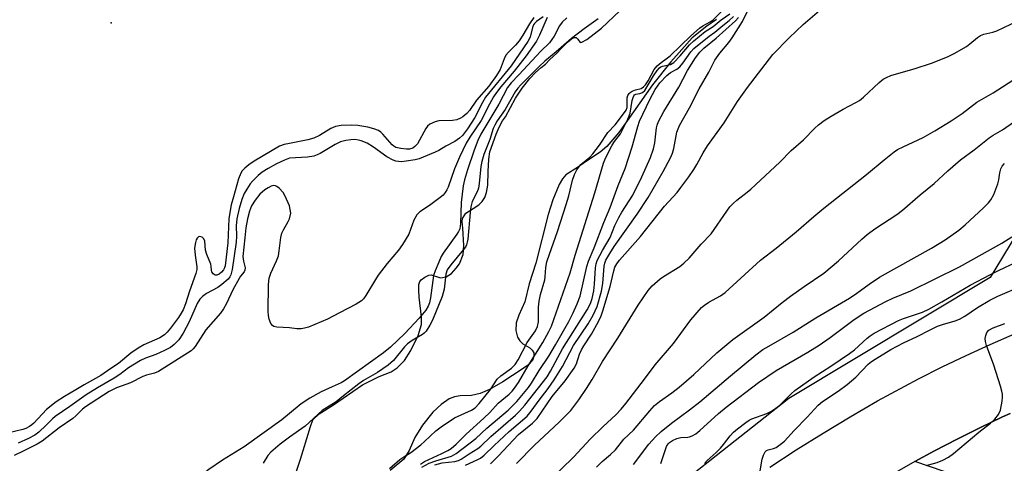
# Model space of a CAD drawing. Units: inches. Extents: x 1249763 to 1255763, y 501455 to 505455.
# Drawn here: x 1250924 to 1251202, y 503022 to 503147 of the extents above; entities that cross this region are included whole.
import ezdxf

# ---------------------------------------------------------------- set-up
doc = ezdxf.new("R2010")
doc.units = ezdxf.units.IN
doc.header["$MEASUREMENT"] = 0
for name, color, linetype in [('ELEV-Spot Elevation', 7, 'Continuous'), ('HYDRO-Stream Poly Centerlines', 142, 'Continuous'), ('HYDRO-Water Body', 4, 'Continuous'), ('NTRL-Trees', 3, 'Continuous'), ('TRANS-Driveway', 251, 'Continuous'), ('TRANS-Road', 130, 'Continuous'), ('Undefined', 1, 'Continuous')]:
    doc.layers.add(name, color=color, linetype=linetype)

msp = doc.modelspace()

# ---------------------------------------------------------------- linework, layer by layer
at = {"layer": 'ELEV-Spot Elevation'}
msp.add_point((1250949.66, 503146.33, 252.4), dxfattribs=at)
at = {"layer": 'HYDRO-Stream Poly Centerlines'}
for points in [[(1251001.86, 503019.45, 0), (1251003.14, 503023.14, 0), (1251003.88, 503025.53, 0), (1251005.9, 503032.33, 0), (1251006.63, 503034.21, 0), (1251008.43, 503035.9, 0), (1251012.48, 503038.46, 0), (1251020.63, 503044.11, 0), (1251025.3, 503046.5, 0), (1251028.72, 503047.81, 0), (1251030.43, 503048.88, 0), (1251032.5, 503051.01, 0), (1251034.32, 503053.78, 0), (1251036.39, 503058.07, 0), (1251037.33, 503061.19, 0), (1251037.32, 503063.36, 0), (1251036.6, 503068.85, 0), (1251036.5, 503070.88, 0), (1251036.57, 503072.49, 0), (1251036.79, 503073.29, 0), (1251037.2, 503073.79, 0), (1251038.2, 503074.53, 0), (1251039.35, 503075.05, 0), (1251040.03, 503075.15, 0), (1251042.71, 503074.32, 0), (1251044.23, 503074.58, 0), (1251045.76, 503075.55, 0), (1251047.13, 503077.02, 0), (1251048.02, 503078.32, 0), (1251049.03, 503080.91, 0), (1251049.25, 503083.51, 0), (1251048.99, 503088.35, 0), (1251048.82, 503090.27, 0), (1251048.92, 503091.12, 0), (1251049.83, 503092.64, 0), (1251051.9, 503093.88, 0), (1251053.52, 503094.94, 0), (1251054.4, 503095.89, 0), (1251055.14, 503096.99, 0), (1251055.69, 503098.42, 0), (1251055.99, 503100.47, 0), (1251056.13, 503104.38, 0), (1251056.32, 503107.86, 0), (1251056.61, 503109.93, 0), (1251058.37, 503114.9, 0), (1251059.25, 503116.91, 0), (1251060.13, 503118.64, 0), (1251061.01, 503119.78, 0), (1251063.86, 503125.1, 0), (1251065.74, 503127.92, 0), (1251067.87, 503130.63, 0), (1251069.47, 503132.35, 0), (1251071.06, 503133.71, 0), (1251072.3, 503134.64, 0), (1251073.46, 503135.93, 0), (1251075.5, 503137.79, 0), (1251076.66, 503139.01, 0), (1251078.55, 503140.87, 0), (1251079.71, 503141.87, 0), (1251080.38, 503142.18, 0), (1251081.01, 503142.22, 0), (1251081.44, 503141.72, 0), (1251082.08, 503140.84, 0), (1251082.63, 503140.89, 0), (1251083.96, 503141.62, 0), (1251088.17, 503144.84, 0), (1251093.31, 503149.72, 0)], [(1251120.62, 503147.27, 0), (1251117.92, 503145.37, 0), (1251113.8, 503142.08, 0), (1251110.84, 503138.78, 0), (1251107.74, 503135.35, 0), (1251102.58, 503128.86, 0), (1251095.35, 503118.69, 0), (1251093.02, 503115.38, 0), (1251089.67, 503111.44, 0), (1251087.74, 503109.79, 0), (1251083.63, 503107.14, 0), (1251081.32, 503105.49, 0), (1251078.11, 503103.47, 0), (1251077.12, 503102.29, 0), (1251076.19, 503100.68, 0), (1251074.35, 503096.34, 0), (1251073.11, 503092.2, 0), (1251069.59, 503078.43, 0), (1251067.73, 503072.61, 0), (1251066.53, 503067.57, 0), (1251064.82, 503063.83, 0), (1251064.03, 503061.63, 0), (1251063.96, 503059.43, 0), (1251064.39, 503057.61, 0), (1251065.08, 503056.55, 0), (1251065.93, 503055.65, 0), (1251067.86, 503054.6, 0), (1251068.54, 503053.94, 0), (1251069.02, 503053.17, 0), (1251069.01, 503052.24, 0), (1251068.62, 503050.97, 0), (1251067.49, 503049.78, 0), (1251065.75, 503048.53, 0), (1251060.27, 503044.92, 0), (1251056.51, 503042.77, 0), (1251053.91, 503041.62, 0), (1251051.44, 503041.12, 0), (1251048.2, 503041.02, 0), (1251046.61, 503040.68, 0), (1251045.09, 503040.13, 0), (1251042.87, 503038.59, 0), (1251040.52, 503036.41, 0), (1251037.55, 503032.68, 0), (1251035.42, 503029.19, 0), (1251033.84, 503025.57, 0), (1251032.27, 503023.12, 0), (1251028.49, 503019.91, 0)]]:
    msp.add_polyline3d(points, dxfattribs=at)
at = {"layer": 'HYDRO-Water Body'}
for points in [[(1251001.86, 503019.45, 0), (1251003.14, 503023.14, 0), (1251003.88, 503025.53, 0), (1251005.9, 503032.33, 0), (1251006.63, 503034.21, 0), (1251008.43, 503035.9, 0), (1251012.48, 503038.46, 0), (1251020.63, 503044.11, 0), (1251025.3, 503046.5, 0), (1251028.72, 503047.81, 0), (1251030.43, 503048.88, 0), (1251032.5, 503051.01, 0), (1251034.32, 503053.78, 0), (1251036.39, 503058.07, 0), (1251037.33, 503061.19, 0), (1251037.32, 503063.36, 0), (1251036.6, 503068.85, 0), (1251036.5, 503070.88, 0), (1251036.57, 503072.49, 0), (1251036.79, 503073.29, 0), (1251037.2, 503073.79, 0), (1251038.2, 503074.53, 0), (1251039.35, 503075.05, 0), (1251040.03, 503075.15, 0), (1251042.71, 503074.32, 0), (1251044.23, 503074.58, 0), (1251045.76, 503075.55, 0), (1251047.13, 503077.02, 0), (1251048.02, 503078.32, 0), (1251049.03, 503080.91, 0), (1251049.25, 503083.51, 0), (1251048.99, 503088.35, 0), (1251048.82, 503090.27, 0), (1251048.92, 503091.12, 0), (1251049.83, 503092.64, 0), (1251051.9, 503093.88, 0), (1251053.52, 503094.94, 0), (1251054.4, 503095.89, 0), (1251055.14, 503096.99, 0), (1251055.69, 503098.42, 0), (1251055.99, 503100.47, 0), (1251056.13, 503104.38, 0), (1251056.32, 503107.86, 0), (1251056.61, 503109.93, 0), (1251058.37, 503114.9, 0), (1251059.25, 503116.91, 0), (1251060.13, 503118.64, 0), (1251061.01, 503119.78, 0), (1251063.86, 503125.1, 0), (1251065.74, 503127.92, 0), (1251067.87, 503130.63, 0), (1251069.47, 503132.35, 0), (1251071.06, 503133.71, 0), (1251072.3, 503134.64, 0), (1251073.46, 503135.93, 0), (1251075.5, 503137.79, 0), (1251076.66, 503139.01, 0), (1251078.55, 503140.87, 0), (1251079.71, 503141.87, 0), (1251080.38, 503142.18, 0), (1251081.01, 503142.22, 0), (1251081.44, 503141.72, 0), (1251082.08, 503140.84, 0), (1251082.63, 503140.89, 0), (1251083.96, 503141.62, 0), (1251088.17, 503144.84, 0), (1251093.31, 503149.72, 0)], [(1251120.62, 503147.27, 0), (1251117.92, 503145.37, 0), (1251113.8, 503142.08, 0), (1251110.84, 503138.78, 0), (1251107.74, 503135.35, 0), (1251102.58, 503128.86, 0), (1251095.35, 503118.69, 0), (1251093.02, 503115.38, 0), (1251089.67, 503111.44, 0), (1251087.74, 503109.79, 0), (1251083.63, 503107.14, 0), (1251081.32, 503105.49, 0), (1251078.11, 503103.47, 0), (1251077.12, 503102.29, 0), (1251076.19, 503100.68, 0), (1251074.35, 503096.34, 0), (1251073.11, 503092.2, 0), (1251069.59, 503078.43, 0), (1251067.73, 503072.61, 0), (1251066.53, 503067.57, 0), (1251064.82, 503063.83, 0), (1251064.03, 503061.63, 0), (1251063.96, 503059.43, 0), (1251064.39, 503057.61, 0), (1251065.08, 503056.55, 0), (1251065.93, 503055.65, 0), (1251067.86, 503054.6, 0), (1251068.54, 503053.94, 0), (1251069.02, 503053.17, 0), (1251069.01, 503052.24, 0), (1251068.62, 503050.97, 0), (1251067.49, 503049.78, 0), (1251065.75, 503048.53, 0), (1251060.27, 503044.92, 0), (1251056.51, 503042.77, 0), (1251053.91, 503041.62, 0), (1251051.44, 503041.12, 0), (1251048.2, 503041.02, 0), (1251046.61, 503040.68, 0), (1251045.09, 503040.13, 0), (1251042.87, 503038.59, 0), (1251040.52, 503036.41, 0), (1251037.55, 503032.68, 0), (1251035.42, 503029.19, 0), (1251033.84, 503025.57, 0), (1251032.27, 503023.12, 0), (1251028.49, 503019.91, 0)]]:
    msp.add_polyline3d(points, dxfattribs=at)
at = {"layer": 'NTRL-Trees'}
msp.add_lwpolyline([(1251502.25, 503520.55), (1251406.42, 503478.88), (1251371.35, 503460.58), (1251339.75, 503403.88), (1251310.58, 503383.05), (1251277.25, 503345.55), (1251240, 503296.83), (1251211.98, 503234.66), (1251210.58, 503170.55), (1251218.11, 503107.69), (1251197.97, 503074.41), (1251141.05, 503040.26), (1251045.61, 502964.96), (1251024.34, 502943.28), (1250971.43, 502853.66)], dxfattribs=at)
at = {"layer": 'TRANS-Driveway'}
msp.add_lwpolyline([(1251184.91, 503019.6), (1251176.69, 503022.5), (1251182.24, 503025.51), (1251188.59, 503028.81), (1251195, 503032), (1251201.46, 503035.08), (1251203.6, 503036.05)], dxfattribs=at)
at = {"layer": 'TRANS-Road'}
for points in [[(1251135.67, 503020.89), (1251143.16, 503025.76), (1251150.73, 503030.5), (1251158.38, 503035.11), (1251166.11, 503039.58), (1251177.72, 503045.78), (1251184.41, 503049.15), (1251191.15, 503052.4), (1251197.96, 503055.53), (1251204.82, 503058.55)], [(1251203.6, 503036.05), (1251201.46, 503035.08), (1251195, 503032), (1251188.59, 503028.81), (1251182.24, 503025.51), (1251176.69, 503022.5), (1251175.95, 503022.1), (1251167.65, 503017.29)]]:
    msp.add_lwpolyline(points, dxfattribs=at)
at = {"layer": 'Undefined'}
for points, elevation in [([(1251071.7, 503148.07), (1251069.78, 503146.76), (1251069.19, 503146.19), (1251068.93, 503145.77), (1251068.66, 503145.05), (1251068.01, 503142.3), (1251067.36, 503141.05), (1251062.67, 503134.2), (1251055.41, 503125.34), (1251054.52, 503123.87), (1251052.4, 503119.59), (1251050.32, 503116.44), (1251048.86, 503114.58), (1251048.03, 503113.77), (1251046.68, 503112.81), (1251044.15, 503111.51), (1251042.19, 503110.32), (1251041.16, 503109.81), (1251036.67, 503107.94), (1251035.55, 503107.66), (1251032.97, 503107.27), (1251031.54, 503107.13), (1251030.77, 503107.15), (1251030.05, 503107.31), (1251029.26, 503107.61), (1251027.5, 503108.53), (1251023.75, 503111.21), (1251021.91, 503112.34), (1251020.25, 503113.04), (1251019.46, 503113.24), (1251018.48, 503113.36), (1251017.34, 503113.32), (1251015.92, 503113.14), (1251014.4, 503112.73), (1251012.92, 503111.96), (1251008.65, 503109.46), (1251007.86, 503109.08), (1251006.86, 503108.74), (1251005.07, 503108.42), (1251000, 503108.13)], 250), ([(1251028.23, 503020.48), (1251031.17, 503023.02), (1251032.29, 503023.79), (1251034.31, 503025.01), (1251037.08, 503027.12), (1251038.17, 503028.07), (1251041.32, 503031.1), (1251042.82, 503032.29), (1251046.64, 503034.76), (1251051.44, 503036.95), (1251052.49, 503037.64), (1251053.61, 503038.83), (1251056.75, 503042.83), (1251058.65, 503045.73), (1251059.71, 503046.65), (1251062.72, 503048.83), (1251063.75, 503049.88), (1251064.6, 503051.21), (1251067.16, 503056.03), (1251069.53, 503059.38), (1251070.11, 503060.57), (1251070.3, 503061.89), (1251070.37, 503066.07), (1251070.52, 503067.74), (1251070.92, 503069.59), (1251072.13, 503073.81), (1251072.25, 503074.59), (1251072.46, 503077.24), (1251072.74, 503078.83), (1251073.45, 503081), (1251075.73, 503087.4), (1251078.2, 503095.03), (1251078.88, 503097.51), (1251079.92, 503101.95), (1251080.53, 503103.55), (1251081.15, 503104.81), (1251081.62, 503105.49), (1251082.34, 503106.33), (1251084.82, 503108.42), (1251085.69, 503109.36), (1251087.55, 503111.83), (1251089.97, 503115.39), (1251091.99, 503117.56), (1251094.62, 503120.99), (1251095.08, 503121.72), (1251095.35, 503122.43), (1251095.42, 503125.18), (1251095.59, 503125.81), (1251095.97, 503126.42), (1251096.27, 503126.69), (1251096.83, 503127.02), (1251097.77, 503127.42), (1251099.32, 503127.85), (1251100.04, 503128.31), (1251100.56, 503128.88), (1251101.32, 503129.97), (1251103.05, 503133.19), (1251103.91, 503134.19), (1251104.98, 503135.14), (1251106.45, 503136.16), (1251107.5, 503137.03), (1251113.36, 503142.65), (1251115.81, 503144.84), (1251116.75, 503145.52), (1251118.84, 503146.6), (1251119.65, 503147.22), (1251122.93, 503150.41)], 244), ([(1251037.05, 503021.75), (1251038.14, 503022.49), (1251043, 503024.68), (1251044.75, 503025.6), (1251045.64, 503026.17), (1251047.05, 503027.38), (1251049.91, 503030.2), (1251054.95, 503034.74), (1251056.56, 503036.31), (1251058.93, 503038.9), (1251062.03, 503041.46), (1251062.87, 503042.29), (1251063.57, 503043.13), (1251064.68, 503044.75), (1251067.47, 503049.44), (1251071.6, 503056.09), (1251073.25, 503059.13), (1251074, 503060.69), (1251079.28, 503075.71), (1251080.75, 503080.72), (1251086.24, 503098.35), (1251088.71, 503106.72), (1251089.3, 503108.09), (1251091.19, 503111.8), (1251091.86, 503112.86), (1251093.51, 503115.03), (1251095.61, 503119.12), (1251096.27, 503120.86), (1251096.85, 503124.45), (1251097.06, 503125.25), (1251097.27, 503125.71), (1251097.49, 503125.98), (1251097.81, 503126.17), (1251099.01, 503126.41), (1251099.69, 503126.66), (1251100.42, 503127.26), (1251102.87, 503131.43), (1251103.82, 503132.87), (1251104.51, 503133.66), (1251104.87, 503133.9), (1251105.37, 503134.1), (1251107.59, 503134.59), (1251108.59, 503135.19), (1251110.41, 503137), (1251113.01, 503140.11), (1251114.25, 503141.31), (1251117.39, 503143.87), (1251119.7, 503145.33), (1251121.9, 503147.16), (1251124.37, 503148.89)], 246), ([(1251037.38, 503020.82), (1251039.46, 503021.95), (1251041.35, 503022.65), (1251045.75, 503024), (1251047.06, 503024.67), (1251052.64, 503028.99), (1251055.76, 503031.89), (1251061.81, 503037), (1251064.18, 503039.4), (1251067.49, 503043.32), (1251068.39, 503044.61), (1251070.52, 503048.19), (1251073.23, 503052.19), (1251075.14, 503055.4), (1251078.96, 503062.03), (1251080.08, 503064.25), (1251081.29, 503066.97), (1251082.08, 503069.19), (1251084.01, 503077.52), (1251084.47, 503079.03), (1251086.04, 503082.77), (1251088.82, 503089.95), (1251090.58, 503094.24), (1251092.84, 503100.45), (1251094.8, 503105.21), (1251096.77, 503111.34), (1251098.39, 503117.06), (1251098.91, 503118.58), (1251101.76, 503124.66), (1251103.3, 503127.53), (1251104.59, 503129.44), (1251106.59, 503131.52), (1251107.67, 503132.34), (1251109.44, 503133.24), (1251110.24, 503133.93), (1251111.13, 503135), (1251113.33, 503138.13), (1251114.23, 503139.13), (1251118.52, 503142.55), (1251120.12, 503143.72), (1251122.4, 503145.65), (1251124.22, 503147.04), (1251125.41, 503148.12)], 248), ([(1251049.73, 503021.42), (1251053.22, 503022.98), (1251053.95, 503023.37), (1251055, 503024.21), (1251057.81, 503027), (1251062.1, 503030.91), (1251067.17, 503035.3), (1251068.31, 503036.64), (1251070.55, 503039.77), (1251073.06, 503043.06), (1251074.75, 503045.5), (1251077.14, 503049.26), (1251080.2, 503055.26), (1251084.36, 503061.31), (1251085.83, 503063.83), (1251086.88, 503066.2), (1251088.15, 503070.58), (1251088.48, 503072.71), (1251088.87, 503077.61), (1251089.05, 503078.46), (1251089.4, 503079.32), (1251090.49, 503081.24), (1251091.68, 503083.14), (1251098.17, 503092.32), (1251101.31, 503097), (1251105.55, 503104.35), (1251107.61, 503108.21), (1251108.19, 503109.5), (1251108.57, 503110.86), (1251109.46, 503115.48), (1251110.13, 503117.37), (1251112.97, 503122.34), (1251115.77, 503127.74), (1251118.46, 503132.42), (1251120.18, 503135.81), (1251121.53, 503137.83), (1251124.07, 503140.81), (1251125.03, 503142.15), (1251127.93, 503146.76), (1251129.54, 503150.05)], 252), ([(1251056.81, 503021.84), (1251058.93, 503023.94), (1251064.71, 503030.12), (1251068.67, 503033.33), (1251069.96, 503034.61), (1251074.23, 503040.85), (1251077.85, 503045.27), (1251080.4, 503048.82), (1251081.04, 503050.01), (1251081.93, 503052.82), (1251082.46, 503053.98), (1251083.15, 503055.14), (1251085.34, 503058.42), (1251087.25, 503062.01), (1251088.02, 503063.58), (1251088.53, 503064.97), (1251090.57, 503071.85), (1251091.58, 503076.3), (1251091.94, 503077.35), (1251092.44, 503078.29), (1251093.26, 503079.35), (1251099.12, 503085.99), (1251105.98, 503094.53), (1251109.47, 503098.46), (1251110.57, 503099.82), (1251112.82, 503102.85), (1251114.23, 503104.96), (1251115.07, 503106.35), (1251116.87, 503109.66), (1251118.09, 503111.65), (1251122.8, 503118.16), (1251126.55, 503124.14), (1251129.35, 503128.14), (1251136.52, 503137.4), (1251141.13, 503142.12), (1251145.07, 503145.87), (1251150.4, 503150.36)], 254), ([(1251072.75, 503147.84), (1251070.63, 503142.84), (1251069.75, 503141.15), (1251066.87, 503137.02), (1251063.43, 503132.68), (1251059.74, 503128.31), (1251058.49, 503126.69), (1251057.68, 503125.49), (1251056.5, 503123.39), (1251054.11, 503118.73), (1251050.91, 503114.07), (1251049.91, 503112.34), (1251048.04, 503108.37), (1251046.66, 503105.14), (1251044.86, 503099.92), (1251044.49, 503099.15), (1251044.01, 503098.41), (1251043.45, 503097.72), (1251042.61, 503096.98), (1251039.59, 503094.79), (1251036.8, 503092.97), (1251035.97, 503092.17), (1251035.16, 503090.64), (1251033.69, 503086.71), (1251031.97, 503083.79), (1251030.82, 503082.16), (1251027.62, 503078.35), (1251025.06, 503075.07), (1251024.26, 503073.85), (1251021.57, 503069.33), (1251020.89, 503068.38), (1251020.34, 503067.82), (1251018.87, 503066.9), (1251014.11, 503064.49), (1251010.79, 503062.69), (1251005.34, 503060.44), (1251004.23, 503060.08), (1251003.32, 503059.94), (1251002.08, 503059.97), (1251000, 503060.18)], 248), ([(1251069, 503147.83), (1251067.83, 503146.08), (1251065.9, 503142.83), (1251064.86, 503141.23), (1251063.85, 503140.03), (1251061.84, 503138.05), (1251061.13, 503137.19), (1251060.63, 503136.17), (1251059.52, 503133.17), (1251058.51, 503131.47), (1251056.29, 503128.45), (1251052.84, 503124.51), (1251050.86, 503121.62), (1251050.11, 503120.72), (1251049, 503119.79), (1251048.28, 503119.39), (1251047.26, 503118.99), (1251046.02, 503118.78), (1251042.2, 503118.7), (1251041.12, 503118.41), (1251039.64, 503117.69), (1251039, 503117.21), (1251038.48, 503116.55), (1251036.13, 503112.17), (1251035.46, 503111.39), (1251034.85, 503110.98), (1251033.91, 503110.71), (1251033.1, 503110.67), (1251031.43, 503110.84), (1251030.09, 503111.17), (1251029.45, 503111.53), (1251029.02, 503111.89), (1251026.4, 503114.9), (1251025.8, 503115.48), (1251025.12, 503115.94), (1251023.8, 503116.45), (1251022.13, 503116.89), (1251019.33, 503117.34), (1251017.65, 503117.5), (1251014.6, 503117.34), (1251012.99, 503117.04), (1251011.71, 503116.52), (1251008.46, 503114.51), (1251006.93, 503113.79), (1251005.23, 503113.33), (1251000, 503112.29)], 252), ([(1251078.31, 503147.73), (1251077.04, 503146.58), (1251076.27, 503145.52), (1251074.75, 503142.56), (1251073.44, 503140.71), (1251071.04, 503138.31), (1251064.8, 503131.64), (1251062.62, 503129.42), (1251061.61, 503128.07), (1251059.12, 503123.39), (1251054.06, 503114.92), (1251053.24, 503113.12), (1251052.19, 503110.38), (1251050.26, 503104.87), (1251049.43, 503102.05), (1251049.02, 503100.33), (1251048.54, 503095.58), (1251048.35, 503089.64), (1251048.09, 503088.21), (1251047.76, 503087.41), (1251047.31, 503086.68), (1251043.39, 503081.3), (1251042.86, 503080.34), (1251042.17, 503078.73), (1251041.17, 503076.3), (1251040.73, 503074.95), (1251039.85, 503068.7), (1251039.57, 503067.26), (1251039.21, 503066.33), (1251038.51, 503065.23), (1251036.6, 503062.9), (1251032.62, 503058.64), (1251028.53, 503054.77), (1251026.59, 503053.19), (1251015.58, 503045.2), (1251014.61, 503044.66), (1251012.05, 503043.59), (1251008.96, 503042.12), (1251005.73, 503040.36), (1251003.32, 503038.73), (1251000, 503035.98)], 246), ([(1251087.16, 503147.45), (1251083.28, 503144.66), (1251079.71, 503141.93), (1251075.36, 503138.14), (1251072.18, 503135.55), (1251070.53, 503133.99), (1251065.33, 503128.82), (1251064.52, 503127.94), (1251063.75, 503126.88), (1251060.91, 503121.9), (1251058.67, 503118.67), (1251057.98, 503117.5), (1251057.55, 503116.5), (1251056.56, 503113.45), (1251054.91, 503109.17), (1251054.34, 503107.18), (1251054.04, 503105.75), (1251053.59, 503100.94), (1251053.4, 503099.69), (1251053.01, 503098.58), (1251051.65, 503095.87), (1251051.23, 503094.4), (1251051.02, 503092.82), (1251050.34, 503085.28), (1251050.21, 503084.42), (1251050, 503083.68), (1251049.69, 503083.01), (1251049.2, 503082.29), (1251045.54, 503078.03), (1251044.57, 503076.62), (1251044.17, 503075.35), (1251043.67, 503071.12), (1251043.1, 503069.03), (1251040.45, 503062.38), (1251039.68, 503060.92), (1251038.57, 503059.29), (1251038.01, 503058.68), (1251037.57, 503058.35), (1251034.65, 503056.68), (1251033.32, 503055.67), (1251032.52, 503054.83), (1251029.35, 503050.98), (1251027.92, 503049.63), (1251024.85, 503047.59), (1251020.94, 503045.32), (1251019.6, 503044.42), (1251015.3, 503040.96), (1251013.17, 503039.35), (1251011.95, 503038.51), (1251009.28, 503036.89), (1251004.45, 503032.44), (1251000, 503029.3)], 244), ([(1251041.05, 503021.54), (1251043.11, 503022.11), (1251046.72, 503022.5), (1251047.76, 503022.76), (1251048.52, 503023.14), (1251050.72, 503024.65), (1251053.2, 503026.1), (1251054.03, 503026.8), (1251056.89, 503029.54), (1251063.81, 503035.53), (1251064.99, 503036.65), (1251066.47, 503038.34), (1251072.76, 503046.37), (1251073.76, 503047.97), (1251077.16, 503054.27), (1251084.05, 503065.3), (1251085.04, 503067.04), (1251085.55, 503068.48), (1251085.97, 503070.67), (1251086.19, 503072.52), (1251086.44, 503077.19), (1251086.62, 503078.28), (1251086.96, 503079.25), (1251088.46, 503082.08), (1251090.6, 503085.75), (1251091.92, 503089.07), (1251093.06, 503091.37), (1251093.9, 503092.84), (1251097.02, 503097.68), (1251099.54, 503102.82), (1251101.94, 503108.35), (1251102.83, 503110.78), (1251103.19, 503112.49), (1251103.69, 503116.66), (1251103.88, 503117.44), (1251104.26, 503118.48), (1251105.78, 503121.36), (1251110.03, 503128.22), (1251112.39, 503132.92), (1251114.7, 503136.51), (1251115.9, 503138.03), (1251117.09, 503139.16), (1251120.56, 503142.01), (1251126.03, 503146.95), (1251126.83, 503147.83)], 250), ([(1251064.17, 503021.9), (1251069.17, 503027.04), (1251076.21, 503033.56), (1251078.49, 503035.79), (1251079.44, 503036.84), (1251081.77, 503039.91), (1251083.89, 503043.07), (1251085.49, 503045.6), (1251088.44, 503050.68), (1251092.76, 503057.25), (1251098.52, 503066.57), (1251101.28, 503070.76), (1251102.5, 503072.05), (1251104.7, 503074.01), (1251105.65, 503074.68), (1251110.29, 503077.56), (1251111.41, 503078.5), (1251112.9, 503079.93), (1251116.33, 503083.8), (1251119.14, 503086.75), (1251123.54, 503093.19), (1251124.42, 503094.36), (1251125.32, 503095.33), (1251126.33, 503096.23), (1251129.27, 503098.51), (1251130.34, 503099.42), (1251138.47, 503107.02), (1251141.73, 503110.34), (1251145.19, 503113.33), (1251148.39, 503116.6), (1251149.44, 503117.56), (1251151, 503118.77), (1251153.02, 503120.02), (1251156.36, 503121.97), (1251160.01, 503123.85), (1251161.01, 503124.45), (1251162.11, 503125.34), (1251166.55, 503129.5), (1251167.68, 503130.42), (1251168.63, 503130.94), (1251169.9, 503131.47), (1251176.73, 503133.49), (1251181.32, 503134.99), (1251185.92, 503136.76), (1251187.73, 503137.66), (1251191.24, 503139.67), (1251192.18, 503140.38), (1251194.33, 503142.22), (1251195.16, 503142.8), (1251196.13, 503143.19), (1251198.71, 503143.73), (1251199.83, 503144.08), (1251205.78, 503146.93)], 256), ([(1251069.66, 503013.46), (1251080.33, 503023.76), (1251084.97, 503028.72), (1251088.65, 503032.38), (1251092.23, 503035.68), (1251093.67, 503037.2), (1251095, 503038.81), (1251100.29, 503045.67), (1251103.28, 503049.73), (1251108.44, 503055.79), (1251113.39, 503062.43), (1251116.37, 503065.91), (1251117.27, 503066.66), (1251118.49, 503067.5), (1251121.72, 503069.27), (1251123.06, 503070.2), (1251133.08, 503079.28), (1251137.47, 503082.72), (1251143.15, 503087.31), (1251148.15, 503091.67), (1251150.98, 503094.02), (1251162.99, 503103.52), (1251168.01, 503107.69), (1251170.82, 503109.92), (1251171.79, 503110.54), (1251173.31, 503111.36), (1251178.98, 503113.99), (1251182.32, 503115.9), (1251186.9, 503118.68), (1251190.04, 503120.75), (1251194.14, 503123.96), (1251198.76, 503126.57), (1251205.67, 503131)], 258), ([(1251086.71, 503020.88), (1251088.32, 503022.49), (1251090.68, 503024.41), (1251092.12, 503025.77), (1251094.49, 503028.76), (1251097.2, 503031.27), (1251101.76, 503036.76), (1251103.16, 503038.27), (1251104.5, 503039.4), (1251108.04, 503041.84), (1251110.1, 503043.42), (1251114.19, 503047.03), (1251120.75, 503053.16), (1251125.21, 503056.96), (1251134.13, 503063.27), (1251139.17, 503067.37), (1251141.5, 503069.14), (1251145.42, 503071.9), (1251150.95, 503075.64), (1251155.12, 503079.13), (1251161.69, 503085.25), (1251163.22, 503086.55), (1251165.31, 503088.14), (1251171.54, 503092.23), (1251173.21, 503093.45), (1251178.17, 503097.81), (1251182.12, 503100.97), (1251185.94, 503104.53), (1251189.59, 503107.64), (1251193.39, 503110.48), (1251197.69, 503113.89), (1251198.76, 503114.6), (1251201.45, 503116.12), (1251204.5, 503118.31)], 260), ([(1251000, 503112.29), (1250998.48, 503111.99), (1250997.23, 503111.5), (1250990.04, 503107.33), (1250988.51, 503106.26), (1250987.38, 503105.31), (1250986.65, 503104.53), (1250986.24, 503103.9), (1250985.63, 503102.32), (1250984.16, 503097.24), (1250983.54, 503094.95), (1250983.23, 503093.35), (1250982.9, 503090.97), (1250982.55, 503084.24), (1250981.85, 503077.7), (1250981.69, 503077.14), (1250981.39, 503076.55), (1250980.83, 503075.92), (1250980.17, 503075.4), (1250979.46, 503075.1), (1250979, 503075.11), (1250978.43, 503075.44), (1250978.05, 503076.03), (1250977.94, 503076.42), (1250977.89, 503077.65), (1250977.77, 503078.21), (1250976.66, 503080.9), (1250976.27, 503082.16), (1250976.06, 503084.71), (1250975.84, 503085.39), (1250975.32, 503085.83), (1250974.67, 503085.99), (1250974.26, 503085.88), (1250973.92, 503085.55), (1250973.65, 503085.03), (1250973.43, 503084.3), (1250973.22, 503082.74), (1250973.37, 503080.71), (1250973.86, 503077.43), (1250973.83, 503076.68), (1250973.56, 503075.54), (1250971.8, 503070.54), (1250970.65, 503066.99), (1250969.97, 503065.33), (1250969.43, 503064.34), (1250968.66, 503063.17), (1250966.37, 503060.09), (1250965.44, 503058.96), (1250964.66, 503058.25), (1250963.34, 503057.39), (1250958.9, 503055.37), (1250957.23, 503054.45), (1250955.18, 503053.03), (1250951.75, 503050.14), (1250949.52, 503048.77), (1250946.67, 503046.75), (1250945.22, 503045.88), (1250941.99, 503044.13), (1250939.64, 503042.66), (1250936.44, 503040.81), (1250934.08, 503039.28), (1250931.38, 503037.16), (1250927.81, 503033.3), (1250927.25, 503032.78), (1250926.56, 503032.31), (1250925.51, 503031.8), (1250924.69, 503031.5), (1250919.96, 503030.41)], 252), ([(1251000, 503108.13), (1250998.6, 503107.6), (1250996.32, 503106.49), (1250994.03, 503105.24), (1250992.28, 503104.16), (1250991.16, 503103.25), (1250989.61, 503101.73), (1250988.91, 503100.9), (1250987.92, 503099.42), (1250987.21, 503098.12), (1250986.58, 503096.45), (1250985.83, 503093.94), (1250985.15, 503090.98), (1250984.94, 503089.02), (1250985.02, 503086.13), (1250984.92, 503084.39), (1250983.84, 503076.68), (1250983.48, 503075.22), (1250983.13, 503074.6), (1250982.64, 503074), (1250980.91, 503072.44), (1250979.72, 503071.61), (1250976.54, 503069.89), (1250975.44, 503069.09), (1250974.67, 503068.3), (1250973.91, 503067.05), (1250971.65, 503061.88), (1250969.99, 503058.72), (1250968.72, 503056.81), (1250967.44, 503055.46), (1250966.38, 503054.7), (1250964.67, 503053.8), (1250962.25, 503052.72), (1250959.31, 503051.65), (1250957.94, 503050.96), (1250954.57, 503048.89), (1250952.04, 503047.05), (1250950.47, 503046.01), (1250945.78, 503043.26), (1250942.56, 503041.25), (1250937.94, 503037.95), (1250933.86, 503035.2), (1250933.06, 503034.52), (1250931.28, 503032.68), (1250929.17, 503030.72), (1250928.03, 503029.89), (1250926.31, 503028.91), (1250923.4, 503027.67)], 250), ([(1251097.21, 503021.64), (1251101.47, 503027.31), (1251103.37, 503029.47), (1251105.01, 503030.93), (1251107.95, 503033.28), (1251113.03, 503037.01), (1251115.94, 503039.27), (1251124.54, 503046.61), (1251131.74, 503052.56), (1251133.72, 503054.06), (1251135.39, 503055.08), (1251142.3, 503058.98), (1251148.7, 503063), (1251158.15, 503068.57), (1251160.23, 503069.96), (1251163.76, 503072.55), (1251166.65, 503074.56), (1251181.33, 503082.7), (1251185.26, 503085.09), (1251189.09, 503087.77), (1251190.89, 503089.29), (1251196.07, 503094.13), (1251197.46, 503095.53), (1251198.14, 503096.37), (1251198.93, 503097.89), (1251200.12, 503100.86), (1251200.38, 503101.98), (1251200.64, 503104), (1251200.95, 503105.11), (1251201.33, 503105.88), (1251201.96, 503106.62)], 262), ([(1251000, 503094.67), (1250998.8, 503097.44), (1250998.21, 503098.48), (1250997.1, 503099.7), (1250996.47, 503100.16), (1250996.02, 503100.35), (1250995.54, 503100.37), (1250994.79, 503100.19), (1250994.02, 503099.8), (1250993.04, 503099.16), (1250991.63, 503097.94), (1250990.29, 503096.28), (1250989.32, 503094.64), (1250988.68, 503093.14), (1250988.12, 503091.01), (1250987.64, 503088.41), (1250987.43, 503085.67), (1250986.87, 503080.34), (1250986.98, 503079.06), (1250987.47, 503077.18), (1250987.39, 503076.49), (1250987.17, 503076.07), (1250986.17, 503074.84), (1250985.75, 503074.16), (1250984.02, 503070.93), (1250982.26, 503067.04), (1250981.4, 503065.56), (1250980.49, 503064.38), (1250976.39, 503059.67), (1250973.35, 503054.95), (1250972.79, 503054.27), (1250972.19, 503053.75), (1250962.96, 503047.85), (1250961.83, 503047.39), (1250959.63, 503046.8), (1250958.56, 503046.43), (1250955.07, 503044.72), (1250951.12, 503043.31), (1250949.08, 503042.22), (1250942.42, 503037.92), (1250941.57, 503037.22), (1250939.7, 503035.35), (1250938.83, 503034.61), (1250934.93, 503031.92), (1250930.1, 503028.16), (1250928.69, 503027.33), (1250924.8, 503025.34), (1250922.23, 503024.18)], 248), ([(1251000, 503091.04), (1251000.4, 503092.61), (1251000, 503094.67)], 248), ([(1251000, 503060.18), (1250996.4, 503060.44), (1250995.62, 503060.62), (1250995.19, 503060.85), (1250994.76, 503061.42), (1250994.28, 503062.64), (1250994.06, 503063.71), (1250994.02, 503064.87), (1250994.11, 503072.47), (1250994.3, 503074.27), (1250994.75, 503075.64), (1250996.34, 503079.18), (1250996.86, 503080.56), (1250997.11, 503081.97), (1250997.53, 503085.7), (1250997.84, 503086.96), (1250998.28, 503087.92), (1250999.68, 503090.26), (1251000, 503091.04)], 248), ([(1251104.88, 503021.9), (1251105.22, 503022.72), (1251106.51, 503026.7), (1251106.94, 503027.42), (1251107.31, 503027.82), (1251108.22, 503028.42), (1251109.46, 503028.94), (1251110.53, 503029.21), (1251112.49, 503029.3), (1251113.02, 503029.4), (1251113.79, 503029.69), (1251114.77, 503030.25), (1251115.92, 503031.18), (1251121.21, 503035.98), (1251123.34, 503037.81), (1251132.48, 503044.76), (1251137.44, 503048.14), (1251146.42, 503053.35), (1251149.64, 503055.33), (1251152.77, 503057.51), (1251159.55, 503062.52), (1251162.27, 503064.31), (1251168.43, 503067.64), (1251170.45, 503068.55), (1251175.53, 503070.65), (1251189.27, 503077.47), (1251201.25, 503084.13), (1251204.07, 503085.96)], 264), ([(1251117.19, 503021.93), (1251118, 503022.78), (1251120.56, 503025.04), (1251121.74, 503026.24), (1251122.65, 503027.3), (1251124.48, 503029.73), (1251125.41, 503030.76), (1251126.53, 503031.71), (1251128.87, 503033.48), (1251129.84, 503034.13), (1251130.62, 503034.53), (1251134.85, 503035.98), (1251136.15, 503036.68), (1251137.4, 503037.48), (1251138.5, 503038.4), (1251141.71, 503041.6), (1251142.8, 503042.51), (1251148.22, 503046.36), (1251152.9, 503049.36), (1251158.22, 503052.93), (1251159.61, 503054.04), (1251163.14, 503057.27), (1251164.01, 503057.95), (1251165.15, 503058.69), (1251172.07, 503062.29), (1251173.42, 503062.82), (1251178.8, 503064.67), (1251180.62, 503065.49), (1251184.31, 503067.53), (1251192.32, 503072.25), (1251198.02, 503075.3), (1251200.25, 503076.42), (1251210.63, 503081.31)], 266), ([(1251132.36, 503016.49), (1251133.5, 503023.14), (1251133.86, 503024.22), (1251134.41, 503025.16), (1251134.78, 503025.52), (1251135.2, 503025.74), (1251136.7, 503026.14), (1251137.49, 503026.43), (1251139.03, 503027.5), (1251139.81, 503028.23), (1251142.56, 503031.23), (1251146.23, 503034.99), (1251149.31, 503038.35), (1251150.56, 503039.36), (1251154.95, 503042.28), (1251157.56, 503044.22), (1251159.97, 503046.32), (1251163.5, 503049.94), (1251164.44, 503050.72), (1251165.4, 503051.38), (1251169.91, 503054.11), (1251173.41, 503056.01), (1251177.35, 503057.8), (1251180.94, 503059.69), (1251183.05, 503060.66), (1251184.42, 503061.14), (1251188, 503062.16), (1251189.28, 503062.67), (1251190.78, 503063.53), (1251194.34, 503065.95), (1251197.81, 503068.03), (1251200.12, 503069.13), (1251207.2, 503072.13)], 268), ([(1251179.83, 503021.3), (1251182.94, 503022.16), (1251184.55, 503022.88), (1251186.12, 503023.69), (1251187.54, 503024.73), (1251194.75, 503030.78), (1251198.04, 503033.32), (1251199.29, 503034.42), (1251200.24, 503035.73), (1251200.81, 503036.95), (1251201.29, 503039.5), (1251201.42, 503040.64), (1251201.42, 503041.49), (1251201.27, 503042.34), (1251200.85, 503043.75), (1251198.92, 503049.63), (1251196.91, 503055.26), (1251196.58, 503056.39), (1251196.51, 503057.24), (1251196.66, 503058.08), (1251196.97, 503058.86), (1251197.56, 503059.53), (1251198.8, 503060.18), (1251202.05, 503061.41)], 270), ([(1251000, 503035.98), (1250997.85, 503034.23), (1250987.25, 503026.59), (1250981.11, 503022.86), (1250977.21, 503020.16), (1250975.94, 503019.16), (1250973.56, 503016.78), (1250971.82, 503015.32), (1250966.43, 503011.38), (1250961.97, 503008.23), (1250958.84, 503006.07), (1250956.76, 503004.77), (1250953.67, 503003.21), (1250951.64, 503002.4), (1250950.29, 503002.02), (1250945.74, 503001.04), (1250941.52, 502999.9), (1250935.36, 502998.07), (1250934.28, 502997.63), (1250933.54, 502997.18), (1250931.72, 502995.72), (1250929.53, 502993.8), (1250924.72, 502988.36), (1250923.78, 502987.03)], 246), ([(1251000, 503029.3), (1250997.42, 503027.35), (1250994.76, 503025.14), (1250993.88, 503024.12), (1250992.55, 503021.94)], 244)]:
    msp.add_lwpolyline(points, dxfattribs=dict(at, elevation=elevation))

doc.saveas('drawing.dxf')
